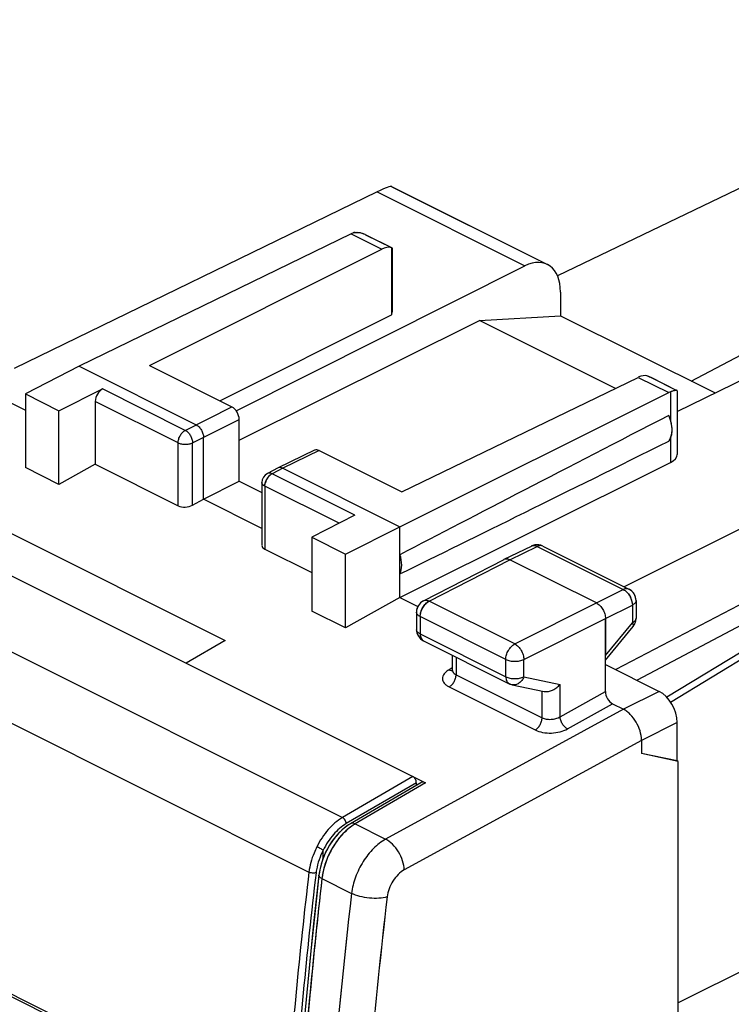
# Model space of a CAD drawing. Units: millimetres. Extents: x -22.8 to 22.8, y -27.3 to 27.3.
# Drawn here: x -13.5 to 0.5, y 8 to 27.3 of the extents above; entities that cross this region are included whole.
import ezdxf

# ---------------------------------------------------------------- set-up
doc = ezdxf.new("R2010")
doc.units = ezdxf.units.MM
doc.header["$LTSCALE"] = 16.335
doc.layers.get('0').update_dxf_attribs({"linetype": 'CONTINUOUS'})
for name, color, linetype in [('ASSI', 7, 'CONTINUOUS'), ('DRAFT', 7, 'CONTINUOUS'), ('RACCORDO', 7, 'CONTINUOUS')]:
    doc.layers.add(name, color=color, linetype=linetype)

msp = doc.modelspace()

# ---------------------------------------------------------------- linework, layer by layer
at = {"color": 7, "linetype": 'CONTINUOUS'}
for p, q in [((-6.491, 23.965), (-13.613, 20.501)), ((-6.202, 24.068), (-3.151, 22.543)), ((-7, 23.145), (-12.336, 20.546)), ((-6.715, 23.127), (-6.21, 22.875)), ((-10.957, 20.559), (-6.399, 22.845)), ((-6.211, 22.872), (-6.211, 21.554)), ((-6.207, 22.871), (-6.211, 22.872)), ((-6.198, 22.868), (-6.2, 22.87)), ((-6.195, 22.862), (-6.195, 22.864)), ((-6.195, 22.861), (-6.195, 21.613)), ((-9.253, 19.673), (-3.59, 22.514)), ((-2.893, 22.003), (-2.893, 21.539)), ((-9.574, 19.867), (-6.211, 21.554)), ((-9.195, 19.096), (-4.48, 21.445)), ((-4.48, 21.445), (-2.893, 21.539)), ((-1.816, 20.113), (-4.48, 21.445)), ((-2.893, 21.539), (0.139, 20.023)), ((-12.336, 20.546), (-13.39, 20.005)), ((-12.336, 20.546), (-10.038, 19.397)), ((-10.957, 20.559), (-9.337, 19.749)), ((-6.007, 18.084), (-1.369, 20.33)), ((-1.125, 20.332), (-0.61, 20.074)), ((-0.604, 19.663), (0.776, 20.331)), ((-12.731, 19.675), (-11.876, 20.102)), ((-13.39, 20.005), (-13.39, 18.559)), ((-13.39, 20.005), (-12.731, 19.675)), ((-6.043, 17.399), (-0.768, 20.03)), ((-0.655, 20.071), (-0.67, 20.067)), ((-0.604, 20.066), (-0.605, 20.069)), ((-0.604, 20.066), (-0.604, 18.818)), ((-12.018, 19.859), (-12.018, 18.625)), ((-12.731, 18.229), (-12.731, 19.675)), ((-9.195, 18.293), (-9.195, 19.505)), ((-9.896, 17.941), (-9.896, 19.153)), ((-7.716, 18.9), (-8.429, 18.555)), ((-7.627, 18.894), (-6.007, 18.084)), ((3.678, 18.881), (-1.644, 16.223)), ((-12.731, 18.229), (-13.39, 18.559)), ((-12.018, 18.625), (-12.731, 18.229)), ((-12.018, 18.625), (-10.393, 17.813)), ((-8.431, 18.554), (-8.643, 18.444)), ((-8.429, 18.555), (-8.431, 18.554)), ((-8.341, 18.548), (-6.043, 17.399)), ((-6.043, 16.014), (-0.735, 18.66)), ((-9.896, 17.941), (-9.195, 18.293)), ((-9.195, 18.293), (-8.751, 18.071)), ((-8.751, 18.267), (-8.751, 17.036)), ((4.653, 17.985), (-1.808, 14.598)), ((-10.112, 17.821), (-9.896, 17.941)), ((-8.751, 17.368), (-9.896, 17.941)), ((-6.929, 17.628), (-7.769, 17.194)), ((4.653, 17.584), (-1.391, 14.39)), ((-7.109, 16.865), (-6.043, 17.399)), ((-6.043, 16.014), (-6.043, 17.399)), ((-7.769, 17.194), (-7.769, 15.748)), ((-7.769, 17.194), (-7.109, 16.865)), ((-3.997, 16.762), (-3.462, 17.022)), ((-3.241, 17.021), (-1.55, 16.176)), ((-8.692, 16.962), (-7.769, 16.501)), ((-7.109, 15.418), (-7.109, 16.865)), ((-5.582, 15.949), (-3.999, 16.761)), ((-3.999, 16.761), (-3.997, 16.762)), ((-2.189, 15.906), (-3.886, 16.754)), ((-6.043, 16.014), (-7.109, 15.418)), ((-1.412, 15.952), (-1.412, 15.604)), ((-7.109, 15.418), (-7.769, 15.748)), ((-5.718, 15.726), (-5.718, 15.386)), ((-2.012, 15.601), (-2.012, 14.874)), ((-2.012, 14.784), (-1.468, 15.446)), ((-5.579, 15.163), (-3.901, 14.323)), ((-5.015, 14.88), (-5.015, 14.593)), ((-2.012, 14.701), (-0.958, 14.173)), ((-3.84, 14.302), (-3.216, 14.172)), ((-0.604, 12.809), (-0.604, 13.564)), ((-1.305, 13.212), (-1.305, 12.952)), ((-0.604, 12.809), (-1.305, 12.952)), ((-0.586, 12.8), (-1.305, 12.952)), ((-0.586, 12.8), (-0.604, 12.809)), ((-0.586, -23.613), (-0.586, 12.8))]:
    msp.add_line(p, q, dxfattribs=at)
at = {"color": 253, "linetype": 'CONTINUOUS'}
for p, q in [((-6.491, 23.965), (-3.59, 22.514)), ((-7, 23.145), (-6.399, 22.845)), ((-1.369, 20.33), (-0.768, 20.03)), ((-10.253, 19.29), (-11.876, 20.102)), ((-0.735, 20.044), (-0.735, 19.491)), ((-10.393, 19.046), (-12.018, 19.859)), ((-10.253, 19.29), (-9.337, 19.749)), ((-10.112, 19.046), (-9.195, 19.505)), ((-0.735, 19.135), (-0.735, 18.66)), ((-10.393, 17.813), (-10.393, 19.046)), ((-10.112, 17.821), (-10.112, 19.046)), ((-7.627, 18.894), (-8.341, 18.548)), ((-8.341, 18.548), (-8.552, 18.44)), ((-6.929, 17.628), (-8.552, 18.44)), ((-8.692, 18.196), (-8.692, 16.962)), ((-7.237, 17.469), (-8.692, 18.196)), ((-3.886, 16.754), (-3.352, 17.014)), ((-3.352, 17.014), (-1.661, 16.169)), ((-5.469, 15.942), (-3.886, 16.754)), ((-2.189, 15.906), (-1.661, 16.169)), ((-3.79, 15.103), (-5.469, 15.942)), ((-3.79, 15.103), (-2.189, 15.906)), ((-2.012, 15.601), (-1.484, 15.864)), ((-1.484, 15.864), (-1.484, 15.517)), ((-5.644, 15.638), (-5.644, 15.298)), ((-3.966, 14.798), (-5.644, 15.638)), ((-3.613, 14.798), (-2.012, 15.601)), ((-2.012, 14.874), (-1.484, 15.517)), ((-1.468, 15.446), (-1.468, 15.446)), ((-5.644, 15.298), (-3.966, 14.458)), ((-3.966, 14.458), (-3.966, 14.798)), ((-3.613, 14.458), (-3.613, 14.798)), ((-3.613, 14.458), (-2.902, 14.309)), ((-0.958, 14.173), (-1.659, 13.822)), ((-1.658, 13.822), (-6.323, 11.275)), ((-0.604, 13.564), (-1.305, 13.212)), ((-1.305, 13.212), (-5.957, 10.672))]:
    msp.add_line(p, q, dxfattribs=at)
at = {"color": 7, "linetype": 'CONTINUOUS'}
for centre, radius, start, end in [((-6.893, 22.961), 0.212, 100.7108, 107.1002), ((-6.891, 22.947), 0.226, 97.6519, 100.735), ((-6.897, 22.972), 0.2, 107.1327, 110.4365), ((-6.962, 22.634), 0.551, 63.4273, 65.1862), ((-0.585, 19.798), 0.282, 102.8, 104.2509), ((-8.551, 18.267), 0.2, 117.3009, 179.9955), ((-3.353, 16.797), 0.25, 63.3938, 115.958), ((-1.661, 15.954), 0.248, 56.4795, 63.4125), ((-1.662, 15.952), 0.25, 0.0052, 56.5635), ((-5.468, 15.726), 0.25, 117.1617, 179.9945), ((-1.664, 15.606), 0.253, 320.5967, 322.3864), ((-1.663, 15.606), 0.252, 322.3856, 325.0679), ((-1.661, 15.604), 0.249, 325.0647, 329.131), ((-1.66, 15.604), 0.248, 329.1382, 331.9198), ((-1.661, 15.604), 0.249, 331.921, 345.9176), ((-1.66, 15.604), 0.248, 345.9176, 349.3926), ((-1.661, 15.604), 0.249, 349.3994, 353.0628), ((-1.664, 15.604), 0.252, 353.0609, 356.0803), ((-1.665, 15.605), 0.253, 356.0798, 0.0098), ((-5.468, 15.386), 0.25, 179.9926, 243.4713), ((-3.789, 14.548), 0.251, 243.4546, 256.4052), ((-3.789, 14.547), 0.25, 256.4257, 258.2057)]:
    msp.add_arc(centre, radius, start, end, dxfattribs=at)
at = {"color": 253, "linetype": 'CONTINUOUS'}
for centre, radius, start, end in [((-8.375, 18.179), 0.319, 144.4369, 151.8731), ((-8.395, 18.194), 0.294, 138.5542, 144.4427), ((-8.42, 18.216), 0.261, 132.2026, 138.5767), ((-8.475, 18.289), 0.169, 116.91, 119.7528), ((-8.379, 18.18), 0.315, 155.4397, 164.8179), ((-8.369, 18.176), 0.326, 151.8402, 155.5018), ((-3.421, 16.938), 0.0941, 109.4787, 115.9608), ((-5.374, 15.754), 0.21, 116.9065, 119.4916), ((-5.655, 15.386), 0.0628, 180.0077, 185.9637), ((-5.537, 15.247), 0.0941, 238.1058, 243.4301), ((100.474, -2.491), 108.213, 173.25881, 175.41618), ((101.042, -2.544), 108.082, 173.25985, 174.95486)]:
    msp.add_arc(centre, radius, start, end, dxfattribs=at)
at = {"color": 7, "linetype": 'CONTINUOUS'}
for centre, major_axis, ratio, start_param, end_param in [((-7.203, 23.451), (1.005, 0.614), 0.086492, 0.054164, 0.732909), ((-7.002, 22.711), (0.226, 0.446), 0.615927, 6.871442, 6.964974), ((-6.401, 22.411), (0.221, 0.449), 0.60701, 6.391686, 6.957893), ((-3.594, 21.646), (0.441, 0.898), 0.60701, 5.392914, 6.957893), ((-6.648, 21.615), (0.453, -0.002), 0.496429, -0.266602, 0.002318), ((-1.371, 19.896), (0.227, 0.446), 0.617698, 6.400238, 6.966445), ((-11.875, 19.929), (0.091, 0.178), 0.617698, 0.694895, 2.259874), ((-0.77, 19.596), (0.222, 0.448), 0.608802, 0.582556, 0.676088), ((-9.337, 19.575), (-0.089, 0.179), 0.612405, -2.255502, -0.684756), ((48.333, 44.169), (60.417, 30.563), 0.005707, 2.516736, 2.687679), ((48.333, 44.169), (60.417, 30.563), 0.005707, -2.693453, -2.52251), ((-7.627, 18.721), (-0.089, 0.179), 0.612345, -0.684728, -0.007819), ((-1.058, 18.82), (0.453, -0.002), 0.496429, -0.777233, 0.002317), ((-10.252, 17.893), (0.2, 0.009), 0.53133, -2.379963, -0.817893), ((-8.551, 17.042), (0.2, 0.009), 0.53133, 3.117842, 3.903222), ((-0.958, 13.74), (-0.224, 0.447), 0.612405, -2.255502, -0.684756)]:
    msp.add_ellipse(centre, major_axis=major_axis, ratio=ratio, start_param=start_param, end_param=end_param, dxfattribs=at)
for points, knots in [([(-6.921, 23.171), (-6.916, 23.172), (-6.899, 23.173), (-6.882, 23.173), (-6.869, 23.173)], [0, 0, 0, 0, 0.245578, 1, 1, 1, 1]), ([(-6.869, 23.173), (-6.858, 23.172), (-6.81, 23.166), (-6.764, 23.15), (-6.73, 23.135)], [0, 0, 0, 0, 0.240309, 1, 1, 1, 1]), ([(-6.2, 22.87), (-6.2, 22.87), (-6.203, 22.871), (-6.205, 22.871), (-6.207, 22.871)], [0, 0, 0, 0, 0.217636, 1, 1, 1, 1]), ([(-0.67, 20.067), (-0.675, 20.065), (-0.697, 20.059), (-0.718, 20.051), (-0.735, 20.044)], [0, 0, 0, 0, 0.214869, 1, 1, 1, 1]), ([(-0.61, 20.074), (-0.614, 20.076), (-0.627, 20.077), (-0.64, 20.075), (-0.648, 20.073)], [0, 0, 0, 0, 0.366571, 1, 1, 1, 1]), ([(-0.77, 19.078), (-0.722, 19.137), (-0.694, 19.27), (-0.717, 19.442), (-0.749, 19.536), (-0.77, 19.583)], [0, 0, 0, 0, 0.43734, 0.708562, 1, 1, 1, 1]), ([(-10.038, 19.397), (-10.018, 19.387), (-9.979, 19.357), (-9.935, 19.297), (-9.905, 19.227), (-9.896, 19.177), (-9.896, 19.153)], [0, 0, 0, 0, 0.229675, 0.488214, 0.753206, 1, 1, 1, 1]), ([(-8.341, 18.548), (-8.355, 18.556), (-8.385, 18.566), (-8.417, 18.561), (-8.429, 18.555)], [0, 0, 0, 0, 0.536143, 1, 1, 1, 1]), ([(-6.043, 16.475), (-6.017, 16.527), (-5.996, 16.658), (-6.021, 16.786), (-6.043, 16.852)], [0, 0, 0, 0, 0.454771, 1, 1, 1, 1]), ([(-3.997, 16.762), (-3.981, 16.769), (-3.941, 16.776), (-3.904, 16.763), (-3.886, 16.754)], [0, 0, 0, 0, 0.463831, 1, 1, 1, 1]), ([(-2.189, 15.906), (-2.164, 15.893), (-2.116, 15.855), (-2.06, 15.781), (-2.023, 15.694), (-2.012, 15.631), (-2.012, 15.601)], [0, 0, 0, 0, 0.229675, 0.488215, 0.753207, 1, 1, 1, 1]), ([(-3.216, 14.172), (-3.16, 14.16), (-3.067, 14.181), (-2.966, 14.243), (-2.922, 14.286), (-2.902, 14.309)], [0, 0, 0, 0, 0.482394, 0.743468, 1, 1, 1, 1]), ([(-1.305, 13.212), (-1.305, 13.336), (-1.367, 13.525), (-1.497, 13.699), (-1.587, 13.779), (-1.634, 13.81), (-1.658, 13.822)], [0, 0, 0, 0, 0.509524, 0.769276, 0.889481, 1, 1, 1, 1])]:
    msp.add_open_spline(points, degree=3, knots=knots, dxfattribs=at)
for points in [[(-6.195, 22.864), (-6.196, 22.865), (-6.196, 22.867), (-6.198, 22.868)], [(-1.178, 20.355), (-1.16, 20.348), (-1.142, 20.341), (-1.125, 20.332)], [(-0.605, 20.069), (-0.605, 20.071), (-0.607, 20.073), (-0.61, 20.074)]]:
    msp.add_open_spline(points, degree=3, dxfattribs=at)
at = {"color": 253, "linetype": 'CONTINUOUS'}
for points, knots in [([(-10.393, 19.046), (-10.393, 19.07), (-10.385, 19.12), (-10.355, 19.19), (-10.311, 19.25), (-10.273, 19.28), (-10.253, 19.29)], [0, 0, 0, 0, 0.246599, 0.511408, 0.769975, 1, 1, 1, 1]), ([(-10.253, 19.29), (-10.233, 19.28), (-10.194, 19.25), (-10.15, 19.19), (-10.12, 19.12), (-10.112, 19.07), (-10.112, 19.046)], [0, 0, 0, 0, 0.22923, 0.487902, 0.75319, 1, 1, 1, 1]), ([(-10.393, 19.046), (-10.373, 19.036), (-10.326, 19.022), (-10.253, 19.015), (-10.179, 19.021), (-10.132, 19.036), (-10.112, 19.046)], [0, 0, 0, 0, 0.235072, 0.49937, 0.764006, 1, 1, 1, 1]), ([(-8.552, 18.44), (-8.567, 18.447), (-8.597, 18.457), (-8.63, 18.451), (-8.643, 18.444)], [0, 0, 0, 0, 0.536517, 1, 1, 1, 1]), ([(-8.595, 18.409), (-8.592, 18.412), (-8.581, 18.421), (-8.569, 18.43), (-8.559, 18.436)], [0, 0, 0, 0, 0.260081, 1, 1, 1, 1]), ([(-8.692, 18.196), (-8.709, 18.204), (-8.736, 18.222), (-8.751, 18.253), (-8.751, 18.267)], [0, 0, 0, 0, 0.567987, 1, 1, 1, 1]), ([(-8.692, 18.196), (-8.692, 18.201), (-8.692, 18.224), (-8.688, 18.246), (-8.683, 18.263)], [0, 0, 0, 0, 0.239193, 1, 1, 1, 1]), ([(-3.452, 17.026), (-3.437, 17.032), (-3.401, 17.034), (-3.368, 17.023), (-3.352, 17.014)], [0, 0, 0, 0, 0.465783, 1, 1, 1, 1]), ([(-3.241, 17.021), (-3.257, 17.029), (-3.296, 17.036), (-3.333, 17.023), (-3.352, 17.014)], [0, 0, 0, 0, 0.464168, 1, 1, 1, 1]), ([(-1.55, 16.176), (-1.566, 16.183), (-1.605, 16.19), (-1.642, 16.178), (-1.661, 16.169)], [0, 0, 0, 0, 0.464168, 1, 1, 1, 1]), ([(-1.661, 16.169), (-1.654, 16.166), (-1.627, 16.151), (-1.603, 16.13), (-1.587, 16.113)], [0, 0, 0, 0, 0.234213, 1, 1, 1, 1]), ([(-1.587, 16.113), (-1.582, 16.107), (-1.561, 16.084), (-1.544, 16.059), (-1.532, 16.038)], [0, 0, 0, 0, 0.243715, 1, 1, 1, 1]), ([(-1.532, 16.038), (-1.525, 16.024), (-1.498, 15.97), (-1.484, 15.909), (-1.484, 15.864)], [0, 0, 0, 0, 0.261566, 1, 1, 1, 1]), ([(-5.596, 15.811), (-5.588, 15.825), (-5.557, 15.874), (-5.514, 15.917), (-5.477, 15.938)], [0, 0, 0, 0, 0.268458, 1, 1, 1, 1]), ([(-5.582, 15.949), (-5.566, 15.957), (-5.525, 15.964), (-5.487, 15.951), (-5.469, 15.942)], [0, 0, 0, 0, 0.463317, 1, 1, 1, 1]), ([(-1.412, 15.952), (-1.412, 15.944), (-1.415, 15.926), (-1.43, 15.903), (-1.454, 15.881), (-1.473, 15.87), (-1.484, 15.864)], [0, 0, 0, 0, 0.206963, 0.435062, 0.697808, 1, 1, 1, 1]), ([(-5.644, 15.638), (-5.655, 15.643), (-5.675, 15.655), (-5.699, 15.676), (-5.714, 15.7), (-5.718, 15.718), (-5.718, 15.726)], [0, 0, 0, 0, 0.30258, 0.565485, 0.793432, 1, 1, 1, 1]), ([(-5.644, 15.638), (-5.644, 15.652), (-5.64, 15.712), (-5.618, 15.771), (-5.596, 15.811)], [0, 0, 0, 0, 0.235022, 1, 1, 1, 1]), ([(-1.412, 15.604), (-1.412, 15.596), (-1.415, 15.579), (-1.43, 15.555), (-1.454, 15.534), (-1.473, 15.522), (-1.484, 15.517)], [0, 0, 0, 0, 0.206963, 0.435062, 0.697808, 1, 1, 1, 1]), ([(-1.484, 15.517), (-1.479, 15.509), (-1.472, 15.495), (-1.463, 15.472), (-1.463, 15.453), (-1.468, 15.446)], [0, 0, 0, 0, 0.348861, 0.628015, 1, 1, 1, 1]), ([(-5.644, 15.298), (-5.663, 15.307), (-5.696, 15.328), (-5.716, 15.363), (-5.717, 15.38)], [0, 0, 0, 0, 0.564986, 1, 1, 1, 1]), ([(-5.644, 15.298), (-5.644, 15.271), (-5.638, 15.221), (-5.606, 15.179), (-5.587, 15.167)], [0, 0, 0, 0, 0.549503, 1, 1, 1, 1]), ([(-3.966, 14.798), (-3.966, 14.829), (-3.956, 14.891), (-3.918, 14.978), (-3.863, 15.052), (-3.815, 15.09), (-3.79, 15.103)], [0, 0, 0, 0, 0.2466, 0.511408, 0.769975, 1, 1, 1, 1]), ([(-3.79, 15.103), (-3.765, 15.09), (-3.717, 15.052), (-3.662, 14.978), (-3.624, 14.891), (-3.614, 14.828), (-3.613, 14.798)], [0, 0, 0, 0, 0.22943, 0.488117, 0.753304, 1, 1, 1, 1]), ([(-3.966, 14.798), (-3.941, 14.786), (-3.882, 14.768), (-3.79, 14.759), (-3.697, 14.767), (-3.639, 14.785), (-3.613, 14.798)], [0, 0, 0, 0, 0.235171, 0.499579, 0.764214, 1, 1, 1, 1]), ([(-3.966, 14.458), (-3.966, 14.443), (-3.963, 14.414), (-3.951, 14.375), (-3.93, 14.343), (-3.911, 14.328), (-3.901, 14.323)], [0, 0, 0, 0, 0.289744, 0.549587, 0.782849, 1, 1, 1, 1]), ([(-3.966, 14.458), (-3.941, 14.446), (-3.882, 14.428), (-3.79, 14.419), (-3.697, 14.427), (-3.639, 14.445), (-3.613, 14.458)], [0, 0, 0, 0, 0.235171, 0.499579, 0.764214, 1, 1, 1, 1]), ([(-3.613, 14.458), (-3.623, 14.432), (-3.649, 14.385), (-3.705, 14.33), (-3.771, 14.299), (-3.819, 14.298), (-3.84, 14.302)], [0, 0, 0, 0, 0.277656, 0.537473, 0.776096, 1, 1, 1, 1]), ([(-6.323, 11.275), (-6.41, 11.227), (-6.576, 11.094), (-6.776, 10.838), (-6.923, 10.537), (-6.978, 10.319), (-6.991, 10.211)], [0, 0, 0, 0, 0.230384, 0.485208, 0.747952, 1, 1, 1, 1]), ([(-5.957, 10.672), (-5.959, 10.732), (-5.985, 10.855), (-6.065, 11.026), (-6.178, 11.174), (-6.273, 11.249), (-6.323, 11.275)], [0, 0, 0, 0, 0.244556, 0.510059, 0.770088, 1, 1, 1, 1]), ([(-5.957, 10.672), (-6.001, 10.648), (-6.085, 10.582), (-6.186, 10.455), (-6.26, 10.305), (-6.287, 10.196), (-6.294, 10.142)], [0, 0, 0, 0, 0.23093, 0.48582, 0.748309, 1, 1, 1, 1]), ([(-6.294, 10.142), (-6.346, 10.126), (-6.463, 10.109), (-6.644, 10.114), (-6.825, 10.146), (-6.94, 10.186), (-6.991, 10.211)], [0, 0, 0, 0, 0.228414, 0.492701, 0.760866, 1, 1, 1, 1])]:
    msp.add_open_spline(points, degree=3, knots=knots, dxfattribs=at)
at = {"layer": 'ASSI', "color": 7, "linetype": 'CONTINUOUS'}
for p, q in [((7.492, 27.343), (-2.953, 22.321)), ((-0.331, 20.258), (10.396, 25.891)), ((-6.491, 23.965), (-13.613, 20.501)), ((-6.205, 24.07), (-3.151, 22.543)), ((-7, 23.145), (-12.336, 20.546)), ((-6.714, 23.127), (-6.21, 22.875)), ((-10.957, 20.559), (-6.399, 22.845)), ((-6.211, 22.872), (-6.211, 21.554)), ((-6.2, 22.87), (-6.203, 22.871)), ((-6.195, 22.862), (-6.195, 22.864)), ((-6.195, 22.861), (-6.195, 21.613)), ((-9.253, 19.673), (-3.59, 22.514)), ((-2.893, 22.003), (-2.893, 21.539)), ((-9.574, 19.867), (-6.211, 21.554)), ((-9.195, 19.096), (-4.48, 21.445)), ((-4.48, 21.445), (-2.893, 21.539)), ((-1.816, 20.113), (-4.48, 21.445)), ((-2.893, 21.539), (0.139, 20.023)), ((-12.336, 20.546), (-13.39, 20.005)), ((-12.336, 20.546), (-10.038, 19.397)), ((-10.957, 20.559), (-9.337, 19.749)), ((-6.007, 18.084), (-1.369, 20.33)), ((-1.123, 20.331), (-0.61, 20.075)), ((-0.604, 19.663), (0.776, 20.331)), ((-14.174, 20.08), (-13.39, 19.688)), ((-12.731, 19.675), (-11.876, 20.102)), ((-13.39, 20.005), (-13.39, 18.559)), ((-13.39, 20.005), (-12.731, 19.675)), ((-6.043, 17.399), (-0.768, 20.03)), ((-0.651, 20.072), (-0.665, 20.068)), ((-0.604, 20.066), (-0.605, 20.069)), ((-0.604, 20.065), (-0.604, 18.818)), ((-12.018, 19.859), (-12.018, 18.625)), ((22.778, 19.7), (-0.586, 8.064)), ((-12.731, 18.229), (-12.731, 19.675)), ((-9.195, 18.293), (-9.195, 19.505)), ((-9.896, 17.941), (-9.896, 19.153)), ((-7.716, 18.9), (-8.429, 18.555)), ((-7.627, 18.894), (-6.007, 18.084)), ((3.678, 18.881), (-1.644, 16.223)), ((-12.731, 18.229), (-13.39, 18.559)), ((-12.018, 18.625), (-12.731, 18.229)), ((-12.018, 18.625), (-10.393, 17.813)), ((-8.431, 18.554), (-8.643, 18.444)), ((-8.429, 18.555), (-8.431, 18.554)), ((-8.341, 18.548), (-6.043, 17.399)), ((-6.043, 16.014), (-0.735, 18.66)), ((-9.896, 17.941), (-9.195, 18.293)), ((-9.195, 18.293), (-8.751, 18.071)), ((-8.751, 18.267), (-8.751, 17.036)), ((4.653, 17.985), (-1.808, 14.598)), ((-10.112, 17.821), (-9.896, 17.941)), ((-8.751, 17.368), (-9.896, 17.941)), ((-6.929, 17.628), (-7.769, 17.194)), ((4.653, 17.584), (-1.391, 14.39)), ((-7.109, 16.865), (-6.043, 17.399)), ((-6.043, 16.014), (-6.043, 17.399)), ((-13.715, 17.291), (-9.472, 15.17)), ((-7.769, 17.194), (-7.769, 15.748)), ((-7.769, 17.194), (-7.109, 16.865)), ((-3.997, 16.762), (-3.462, 17.022)), ((-3.241, 17.021), (-1.55, 16.176)), ((-0.733, 13.962), (4.319, 17.048)), ((-8.692, 16.962), (-7.769, 16.501)), ((-7.109, 15.418), (-7.109, 16.865)), ((-5.582, 15.949), (-3.999, 16.761)), ((-3.999, 16.761), (-3.997, 16.762)), ((-2.189, 15.906), (-3.886, 16.754)), ((-6.043, 16.014), (-7.109, 15.418)), ((-6.043, 16.014), (-5.691, 15.838)), ((-1.412, 15.952), (-1.412, 15.604)), ((-7.109, 15.418), (-7.769, 15.748)), ((-5.718, 15.726), (-5.718, 15.386)), ((-2.012, 14.172), (-2.012, 15.601)), ((-2.012, 14.784), (-1.468, 15.446)), ((-9.472, 15.17), (-10.236, 14.724)), ((-5.579, 15.163), (-3.901, 14.323)), ((-5.015, 14.88), (-5.015, 14.593)), ((-10.236, 14.724), (-5.542, 12.377)), ((-2.012, 14.701), (-0.958, 14.173)), ((-5.018, 14.572), (-5.019, 14.57)), ((-5.016, 14.581), (-5.018, 14.572)), ((-5.015, 14.593), (-5.016, 14.581)), ((-3.84, 14.302), (-3.216, 14.172)), ((-1.871, 13.928), (-1.658, 13.822)), ((-0.604, 12.809), (-0.604, 13.564)), ((-1.305, 13.212), (-1.305, 12.952)), ((-0.604, 12.809), (-1.305, 12.952)), ((-0.586, 12.8), (-1.305, 12.952)), ((-0.586, -23.613), (-0.586, 12.8)), ((-5.636, 12.381), (-7.013, 11.577))]:
    msp.add_line(p, q, dxfattribs=at)
at = {"layer": 'ASSI', "color": 253, "linetype": 'CONTINUOUS'}
for p, q in [((-6.491, 23.965), (-3.59, 22.514)), ((-7, 23.145), (-6.399, 22.845)), ((-1.369, 20.33), (-0.768, 20.03)), ((-10.253, 19.29), (-11.876, 20.102)), ((-0.735, 20.044), (-0.735, 19.491)), ((-10.393, 19.046), (-12.018, 19.859)), ((-10.253, 19.29), (-9.337, 19.749)), ((-10.112, 19.046), (-9.195, 19.505)), ((-0.735, 19.135), (-0.735, 18.66)), ((-10.393, 17.813), (-10.393, 19.046)), ((-10.112, 17.821), (-10.112, 19.046)), ((-7.627, 18.894), (-8.341, 18.548)), ((-8.341, 18.548), (-8.552, 18.44)), ((-6.929, 17.628), (-8.552, 18.44)), ((-8.692, 18.196), (-8.692, 16.962)), ((-7.237, 17.469), (-8.692, 18.196)), ((-3.886, 16.754), (-3.352, 17.014)), ((-3.352, 17.014), (-1.661, 16.169)), ((4.267, 17.134), (-0.808, 14.058)), ((-5.469, 15.942), (-3.886, 16.754)), ((-2.189, 15.906), (-1.661, 16.169)), ((-3.79, 15.103), (-5.469, 15.942)), ((-3.79, 15.103), (-2.189, 15.906)), ((-2.012, 15.601), (-1.484, 15.864)), ((-1.484, 15.864), (-1.484, 15.517)), ((-5.644, 15.638), (-5.644, 15.298)), ((-3.966, 14.798), (-5.644, 15.638)), ((-3.613, 14.798), (-2.012, 15.601)), ((-2.012, 14.874), (-1.484, 15.517)), ((-1.468, 15.446), (-1.468, 15.446)), ((-5.644, 15.298), (-3.966, 14.458)), ((-4.941, 14.844), (-4.941, 14.499)), ((-3.966, 14.458), (-3.966, 14.798)), ((-3.613, 14.458), (-3.613, 14.798)), ((-5.015, 14.632), (-5.077, 14.596)), ((-4.941, 14.499), (-3.255, 13.655)), ((-3.613, 14.458), (-2.902, 14.309)), ((-2.902, 13.675), (-2.902, 14.309)), ((-5.075, 14.259), (-3.389, 13.415)), ((-3.255, 13.655), (-3.255, 14.18)), ((-2.902, 13.675), (-2.012, 14.172)), ((-0.958, 14.173), (-1.659, 13.822)), ((-2.754, 13.435), (-1.871, 13.928)), ((-1.658, 13.822), (-6.323, 11.275)), ((-0.604, 13.564), (-1.305, 13.212)), ((-1.305, 13.212), (-5.957, 10.672)), ((-5.542, 12.377), (-6.92, 11.574)), ((-6.92, 11.574), (-6.323, 11.275)), ((-7.573, 10.502), (-6.991, 10.211))]:
    msp.add_line(p, q, dxfattribs=at)
at = {"layer": 'ASSI', "color": 7, "linetype": 'CONTINUOUS'}
for points in [[(-7.013, 11.577), (-7.071, 11.541), (-7.129, 11.498), (-7.185, 11.45), (-7.239, 11.398), (-7.29, 11.342), (-7.338, 11.283), (-7.384, 11.22), (-7.426, 11.155), (-7.465, 11.087), (-7.5, 11.017), (-7.532, 10.945), (-7.56, 10.873), (-7.584, 10.799), (-7.604, 10.724), (-7.62, 10.65), (-7.632, 10.569)], [(-7.632, 10.569), (-7.684, 10.098), (-7.743, 9.554), (-7.798, 9.011), (-7.851, 8.469), (-7.901, 7.928), (-7.949, 7.388), (-7.993, 6.849), (-8.035, 6.311), (-8.069, 5.84)]]:
    msp.add_lwpolyline(points, dxfattribs=at)
for centre, radius, start, end in [((-6.896, 22.971), 0.201, 105.1984, 110.4136), ((-6.894, 22.963), 0.21, 104.2891, 105.2286), ((-6.961, 22.635), 0.55, 63.4711, 65.1949), ((-1.484, 19.258), 0.784, 15.4632, 24.4382), ((-8.551, 18.267), 0.2, 117.3009, 179.9955), ((-3.353, 16.799), 0.249, 108.9113, 115.951), ((-3.353, 16.798), 0.25, 72.8447, 108.993), ((-3.353, 16.797), 0.25, 63.3915, 72.835), ((-1.662, 15.952), 0.25, 359.9825, 63.4357), ((-5.468, 15.727), 0.249, 117.1754, 180.0204), ((-1.663, 15.606), 0.252, 320.5951, 325.0659), ((-1.661, 15.604), 0.249, 325.0647, 329.131), ((-1.66, 15.604), 0.248, 329.1382, 331.9198), ((-1.661, 15.604), 0.249, 331.921, 345.9176), ((-1.66, 15.604), 0.248, 345.9176, 349.3926), ((-1.661, 15.604), 0.249, 349.3994, 353.0628), ((-1.664, 15.604), 0.252, 353.0609, 356.0803), ((-1.665, 15.605), 0.253, 356.0798, 0.0098), ((-5.468, 15.386), 0.25, 179.9926, 225.598), ((-5.467, 15.388), 0.252, 225.6625, 238.1102), ((-5.468, 15.385), 0.249, 238.1036, 243.4377), ((-3.789, 14.547), 0.25, 243.434, 258.2057)]:
    msp.add_arc(centre, radius, start, end, dxfattribs=at)
at = {"layer": 'ASSI', "color": 253, "linetype": 'CONTINUOUS'}
for centre, radius, start, end in [((-8.473, 18.284), 0.175, 116.9709, 122.5347), ((-3.421, 16.938), 0.0935, 110.4161, 116.0093), ((-5.654, 15.386), 0.0632, 180.0118, 186.579), ((-5.537, 15.247), 0.0942, 241.2048, 243.4482), ((-4.852, 14.679), 0.201, 237.8676, 243.5114), ((-6.368, 10.651), 1.076, 126.6569, 129.6652), ((103.808, -2.191), 112.102, 173.4985, 175.92691), ((100.48, -2.492), 108.219, 173.25886, 175.41655), ((101.046, -2.544), 108.087, 173.2599, 174.95506)]:
    msp.add_arc(centre, radius, start, end, dxfattribs=at)
at = {"layer": 'ASSI', "color": 7, "linetype": 'CONTINUOUS'}
for centre, major_axis, ratio, start_param, end_param in [((-7.203, 23.451), (1.005, 0.614), 0.086492, 0.055435, 0.732909), ((-7.002, 22.711), (0.226, 0.446), 0.615927, 6.871442, 6.964974), ((-6.401, 22.411), (0.221, 0.449), 0.60701, 6.391686, 6.957893), ((-3.594, 21.646), (0.441, 0.898), 0.60701, 5.392914, 6.957893), ((-6.648, 21.615), (0.453, -0.002), 0.496429, -0.266602, 0.002273), ((-1.371, 19.896), (0.227, 0.446), 0.617698, 6.400238, 6.966445), ((-11.875, 19.929), (0.091, 0.178), 0.617698, 0.694895, 2.259874), ((-0.77, 19.596), (0.222, 0.448), 0.608802, 0.582556, 0.676088), ((-9.337, 19.575), (-0.089, 0.179), 0.612405, -2.255502, -0.684756), ((48.333, 44.169), (60.417, 30.563), 0.005707, 2.516736, 2.687679), ((48.333, 44.169), (60.417, 30.563), 0.005707, -2.693453, -2.52251), ((-7.627, 18.721), (-0.089, 0.179), 0.612345, -0.684728, -0.008233), ((-1.058, 18.82), (0.453, -0.002), 0.496429, -0.777233, 0.002413), ((-10.252, 17.893), (0.2, 0.009), 0.53133, -2.379963, -0.817893), ((-8.551, 17.042), (0.2, 0.009), 0.53133, 3.117802, 3.903222), ((-1.871, 14.101), (-0.089, 0.179), 0.612388, 0.887756, 2.458248), ((-0.958, 13.74), (-0.224, 0.447), 0.612405, -2.255502, -0.684756), ((-5.542, 12.204), (-0.089, 0.179), 0.611675, -0.683152, 0.039503)]:
    msp.add_ellipse(centre, major_axis=major_axis, ratio=ratio, start_param=start_param, end_param=end_param, dxfattribs=at)
for points, knots in [([(-6.946, 23.166), (-6.942, 23.167), (-6.927, 23.171), (-6.911, 23.172), (-6.9, 23.173)], [0, 0, 0, 0, 0.246043, 1, 1, 1, 1]), ([(-6.9, 23.173), (-6.886, 23.174), (-6.828, 23.172), (-6.771, 23.153), (-6.73, 23.135)], [0, 0, 0, 0, 0.237724, 1, 1, 1, 1]), ([(-6.203, 22.871), (-6.204, 22.871), (-6.206, 22.871), (-6.209, 22.872), (-6.211, 22.872)], [0, 0, 0, 0, 0.219623, 1, 1, 1, 1]), ([(-1.178, 20.355), (-1.173, 20.353), (-1.156, 20.347), (-1.138, 20.339), (-1.126, 20.332)], [0, 0, 0, 0, 0.24681, 1, 1, 1, 1]), ([(-0.665, 20.068), (-0.67, 20.067), (-0.694, 20.06), (-0.717, 20.051), (-0.735, 20.044)], [0, 0, 0, 0, 0.210984, 1, 1, 1, 1]), ([(-0.61, 20.074), (-0.614, 20.077), (-0.629, 20.077), (-0.643, 20.074), (-0.651, 20.072)], [0, 0, 0, 0, 0.362251, 1, 1, 1, 1]), ([(-10.038, 19.397), (-10.018, 19.387), (-9.979, 19.357), (-9.935, 19.297), (-9.905, 19.227), (-9.896, 19.177), (-9.896, 19.153)], [0, 0, 0, 0, 0.229702, 0.488215, 0.753176, 1, 1, 1, 1]), ([(-0.707, 19.352), (-0.708, 19.362), (-0.712, 19.401), (-0.72, 19.439), (-0.728, 19.467)], [0, 0, 0, 0, 0.243539, 1, 1, 1, 1]), ([(-0.707, 19.245), (-0.706, 19.253), (-0.703, 19.289), (-0.704, 19.325), (-0.707, 19.352)], [0, 0, 0, 0, 0.240507, 1, 1, 1, 1]), ([(-0.77, 19.078), (-0.766, 19.083), (-0.749, 19.106), (-0.736, 19.131), (-0.728, 19.152)], [0, 0, 0, 0, 0.239499, 1, 1, 1, 1]), ([(-0.728, 19.152), (-0.726, 19.159), (-0.715, 19.189), (-0.709, 19.221), (-0.707, 19.245)], [0, 0, 0, 0, 0.238726, 1, 1, 1, 1]), ([(-8.341, 18.548), (-8.355, 18.556), (-8.385, 18.566), (-8.417, 18.561), (-8.429, 18.555)], [0, 0, 0, 0, 0.536187, 1, 1, 1, 1]), ([(-6.043, 16.475), (-6.017, 16.527), (-5.996, 16.658), (-6.021, 16.786), (-6.043, 16.852)], [0, 0, 0, 0, 0.454771, 1, 1, 1, 1]), ([(-3.997, 16.762), (-3.981, 16.769), (-3.941, 16.776), (-3.904, 16.763), (-3.886, 16.754)], [0, 0, 0, 0, 0.463784, 1, 1, 1, 1]), ([(-2.189, 15.906), (-2.164, 15.893), (-2.116, 15.855), (-2.06, 15.781), (-2.023, 15.694), (-2.012, 15.631), (-2.012, 15.601)], [0, 0, 0, 0, 0.229703, 0.488217, 0.753177, 1, 1, 1, 1]), ([(-3.216, 14.172), (-3.16, 14.16), (-3.067, 14.181), (-2.966, 14.243), (-2.922, 14.286), (-2.902, 14.309)], [0, 0, 0, 0, 0.482424, 0.743472, 1, 1, 1, 1]), ([(-1.305, 13.212), (-1.305, 13.336), (-1.367, 13.525), (-1.497, 13.699), (-1.587, 13.779), (-1.634, 13.81), (-1.658, 13.822)], [0, 0, 0, 0, 0.509519, 0.76926, 0.889424, 1, 1, 1, 1])]:
    msp.add_open_spline(points, degree=3, knots=knots, dxfattribs=at)
msp.add_open_spline([(-6.195, 22.864), (-6.196, 22.865), (-6.196, 22.867), (-6.198, 22.868)], degree=3, dxfattribs=at)
at = {"layer": 'ASSI', "color": 253, "linetype": 'CONTINUOUS'}
for points, knots in [([(-10.393, 19.046), (-10.393, 19.07), (-10.385, 19.12), (-10.355, 19.19), (-10.311, 19.25), (-10.273, 19.28), (-10.253, 19.29)], [0, 0, 0, 0, 0.246629, 0.511406, 0.769946, 1, 1, 1, 1]), ([(-10.253, 19.29), (-10.233, 19.28), (-10.194, 19.25), (-10.15, 19.19), (-10.12, 19.12), (-10.112, 19.07), (-10.112, 19.046)], [0, 0, 0, 0, 0.229258, 0.487905, 0.753161, 1, 1, 1, 1]), ([(-10.393, 19.046), (-10.373, 19.036), (-10.326, 19.022), (-10.253, 19.015), (-10.179, 19.021), (-10.132, 19.036), (-10.112, 19.046)], [0, 0, 0, 0, 0.235101, 0.49937, 0.763978, 1, 1, 1, 1]), ([(-8.656, 18.33), (-8.651, 18.34), (-8.627, 18.379), (-8.595, 18.413), (-8.567, 18.431)], [0, 0, 0, 0, 0.265917, 1, 1, 1, 1]), ([(-8.552, 18.44), (-8.567, 18.447), (-8.597, 18.457), (-8.63, 18.451), (-8.643, 18.444)], [0, 0, 0, 0, 0.536572, 1, 1, 1, 1]), ([(-8.692, 18.196), (-8.701, 18.2), (-8.717, 18.21), (-8.736, 18.227), (-8.748, 18.246), (-8.751, 18.26), (-8.751, 18.267)], [0, 0, 0, 0, 0.302298, 0.565548, 0.793456, 1, 1, 1, 1]), ([(-8.692, 18.196), (-8.692, 18.207), (-8.689, 18.253), (-8.673, 18.298), (-8.656, 18.33)], [0, 0, 0, 0, 0.234863, 1, 1, 1, 1]), ([(-3.454, 17.026), (-3.438, 17.031), (-3.402, 17.035), (-3.368, 17.023), (-3.352, 17.014)], [0, 0, 0, 0, 0.465503, 1, 1, 1, 1]), ([(-3.241, 17.021), (-3.257, 17.029), (-3.296, 17.036), (-3.333, 17.023), (-3.352, 17.014)], [0, 0, 0, 0, 0.46412, 1, 1, 1, 1]), ([(-1.55, 16.176), (-1.566, 16.183), (-1.605, 16.19), (-1.642, 16.178), (-1.661, 16.169)], [0, 0, 0, 0, 0.464119, 1, 1, 1, 1]), ([(-1.661, 16.169), (-1.635, 16.157), (-1.587, 16.119), (-1.532, 16.044), (-1.494, 15.957), (-1.484, 15.894), (-1.484, 15.864)], [0, 0, 0, 0, 0.22995, 0.488315, 0.75308, 1, 1, 1, 1]), ([(-5.644, 15.638), (-5.644, 15.668), (-5.634, 15.73), (-5.597, 15.817), (-5.542, 15.892), (-5.494, 15.929), (-5.469, 15.942)], [0, 0, 0, 0, 0.24663, 0.511407, 0.769948, 1, 1, 1, 1]), ([(-5.582, 15.949), (-5.566, 15.957), (-5.525, 15.964), (-5.487, 15.951), (-5.469, 15.942)], [0, 0, 0, 0, 0.463262, 1, 1, 1, 1]), ([(-1.412, 15.952), (-1.412, 15.944), (-1.415, 15.926), (-1.43, 15.903), (-1.454, 15.881), (-1.473, 15.87), (-1.484, 15.864)], [0, 0, 0, 0, 0.206936, 0.43502, 0.698125, 1, 1, 1, 1]), ([(-5.644, 15.638), (-5.655, 15.643), (-5.675, 15.655), (-5.699, 15.676), (-5.714, 15.7), (-5.718, 15.718), (-5.718, 15.726)], [0, 0, 0, 0, 0.302267, 0.565526, 0.793457, 1, 1, 1, 1]), ([(-1.412, 15.604), (-1.412, 15.596), (-1.415, 15.579), (-1.43, 15.555), (-1.454, 15.534), (-1.473, 15.522), (-1.484, 15.517)], [0, 0, 0, 0, 0.206936, 0.434999, 0.698097, 1, 1, 1, 1]), ([(-1.484, 15.517), (-1.479, 15.509), (-1.472, 15.495), (-1.463, 15.472), (-1.463, 15.453), (-1.468, 15.446)], [0, 0, 0, 0, 0.348389, 0.628087, 1, 1, 1, 1]), ([(-5.644, 15.298), (-5.655, 15.303), (-5.673, 15.314), (-5.701, 15.338), (-5.715, 15.363), (-5.717, 15.379)], [0, 0, 0, 0, 0.300748, 0.565747, 1, 1, 1, 1]), ([(-5.644, 15.298), (-5.644, 15.283), (-5.642, 15.255), (-5.63, 15.216), (-5.611, 15.185), (-5.593, 15.17), (-5.583, 15.164)], [0, 0, 0, 0, 0.28889, 0.548955, 0.782742, 1, 1, 1, 1]), ([(-3.966, 14.798), (-3.966, 14.829), (-3.956, 14.891), (-3.918, 14.978), (-3.863, 15.052), (-3.815, 15.09), (-3.79, 15.103)], [0, 0, 0, 0, 0.24663, 0.511407, 0.769948, 1, 1, 1, 1]), ([(-3.79, 15.103), (-3.765, 15.09), (-3.717, 15.052), (-3.662, 14.978), (-3.624, 14.891), (-3.614, 14.828), (-3.613, 14.798)], [0, 0, 0, 0, 0.229458, 0.488119, 0.753273, 1, 1, 1, 1]), ([(-3.966, 14.798), (-3.941, 14.786), (-3.882, 14.768), (-3.79, 14.759), (-3.697, 14.767), (-3.639, 14.785), (-3.613, 14.798)], [0, 0, 0, 0, 0.2352, 0.49958, 0.764186, 1, 1, 1, 1]), ([(-5.077, 14.596), (-5.097, 14.585), (-5.132, 14.562), (-5.174, 14.519), (-5.201, 14.473), (-5.21, 14.423), (-5.201, 14.375), (-5.173, 14.33), (-5.13, 14.29), (-5.095, 14.269), (-5.075, 14.259)], [0, 0, 0, 0, 0.150179, 0.28264, 0.399132, 0.505505, 0.610829, 0.724576, 0.853446, 1, 1, 1, 1]), ([(-5.077, 14.596), (-5.072, 14.594), (-5.053, 14.585), (-5.031, 14.581), (-5.016, 14.583)], [0, 0, 0, 0, 0.274405, 1, 1, 1, 1]), ([(-5.075, 14.259), (-5.056, 14.27), (-5.02, 14.3), (-4.978, 14.359), (-4.949, 14.427), (-4.941, 14.475), (-4.941, 14.499)], [0, 0, 0, 0, 0.232802, 0.491533, 0.754865, 1, 1, 1, 1]), ([(-5.015, 14.593), (-5.015, 14.585), (-5.012, 14.569), (-4.996, 14.537), (-4.975, 14.519), (-4.959, 14.509)], [0, 0, 0, 0, 0.224809, 0.459973, 1, 1, 1, 1]), ([(-3.966, 14.458), (-3.966, 14.443), (-3.963, 14.414), (-3.951, 14.375), (-3.93, 14.343), (-3.911, 14.328), (-3.901, 14.323)], [0, 0, 0, 0, 0.289663, 0.549564, 0.782743, 1, 1, 1, 1]), ([(-3.966, 14.458), (-3.941, 14.446), (-3.882, 14.428), (-3.79, 14.419), (-3.697, 14.427), (-3.639, 14.445), (-3.613, 14.458)], [0, 0, 0, 0, 0.2352, 0.49958, 0.764185, 1, 1, 1, 1]), ([(-3.613, 14.458), (-3.623, 14.432), (-3.649, 14.385), (-3.705, 14.33), (-3.771, 14.299), (-3.819, 14.298), (-3.84, 14.302)], [0, 0, 0, 0, 0.27765, 0.537415, 0.77601, 1, 1, 1, 1]), ([(-3.389, 13.415), (-3.369, 13.426), (-3.333, 13.457), (-3.291, 13.516), (-3.262, 13.584), (-3.255, 13.632), (-3.255, 13.655)], [0, 0, 0, 0, 0.232802, 0.491533, 0.754865, 1, 1, 1, 1]), ([(-3.255, 13.655), (-3.229, 13.643), (-3.171, 13.626), (-3.078, 13.621), (-2.985, 13.637), (-2.927, 13.66), (-2.902, 13.675)], [0, 0, 0, 0, 0.232593, 0.494274, 0.758971, 1, 1, 1, 1]), ([(-2.754, 13.435), (-2.774, 13.445), (-2.813, 13.475), (-2.858, 13.534), (-2.891, 13.602), (-2.901, 13.651), (-2.902, 13.675)], [0, 0, 0, 0, 0.230724, 0.490793, 0.755875, 1, 1, 1, 1]), ([(-3.389, 13.415), (-3.343, 13.393), (-3.238, 13.361), (-3.071, 13.35), (-2.904, 13.372), (-2.8, 13.409), (-2.754, 13.435)], [0, 0, 0, 0, 0.233694, 0.496567, 0.761264, 1, 1, 1, 1]), ([(-6.92, 11.574), (-6.936, 11.581), (-6.967, 11.591), (-7, 11.585), (-7.013, 11.577)], [0, 0, 0, 0, 0.542131, 1, 1, 1, 1]), ([(-7.055, 11.479), (-7.124, 11.422), (-7.253, 11.286), (-7.408, 11.047), (-7.52, 10.782), (-7.562, 10.595), (-7.573, 10.502)], [0, 0, 0, 0, 0.239303, 0.494688, 0.752848, 1, 1, 1, 1]), ([(-6.92, 11.574), (-6.928, 11.569), (-6.958, 11.551), (-6.988, 11.53), (-7.01, 11.514)], [0, 0, 0, 0, 0.24417, 1, 1, 1, 1]), ([(-6.323, 11.275), (-6.41, 11.227), (-6.576, 11.094), (-6.776, 10.838), (-6.923, 10.537), (-6.978, 10.319), (-6.991, 10.211)], [0, 0, 0, 0, 0.230389, 0.485208, 0.747946, 1, 1, 1, 1]), ([(-5.957, 10.672), (-5.959, 10.732), (-5.985, 10.855), (-6.065, 11.026), (-6.178, 11.174), (-6.273, 11.249), (-6.323, 11.275)], [0, 0, 0, 0, 0.244575, 0.510059, 0.770069, 1, 1, 1, 1]), ([(-5.957, 10.672), (-6.001, 10.648), (-6.085, 10.582), (-6.186, 10.455), (-6.26, 10.305), (-6.287, 10.196), (-6.294, 10.142)], [0, 0, 0, 0, 0.230944, 0.48582, 0.748294, 1, 1, 1, 1]), ([(-7.573, 10.502), (-7.582, 10.507), (-7.597, 10.515), (-7.614, 10.529), (-7.628, 10.545), (-7.633, 10.56), (-7.632, 10.569)], [0, 0, 0, 0, 0.326791, 0.536427, 0.715054, 1, 1, 1, 1]), ([(-6.294, 10.142), (-6.346, 10.126), (-6.463, 10.109), (-6.644, 10.114), (-6.825, 10.146), (-6.94, 10.186), (-6.991, 10.211)], [0, 0, 0, 0, 0.228433, 0.492701, 0.760847, 1, 1, 1, 1])]:
    msp.add_open_spline(points, degree=3, knots=knots, dxfattribs=at)
at = {"layer": 'DRAFT', "color": 7, "linetype": 'CONTINUOUS'}
for p, q in [((7.492, 27.343), (-2.953, 22.321)), ((-0.331, 20.258), (10.396, 25.891)), ((22.778, 19.7), (-0.586, 8.064)), ((-13.715, 17.291), (-9.472, 15.17)), ((-9.472, 15.17), (-10.236, 14.724))]:
    msp.add_line(p, q, dxfattribs=at)
at = {"layer": 'RACCORDO', "color": 7, "linetype": 'CONTINUOUS'}
for p, q in [((-14.174, 20.08), (-13.39, 19.688)), ((-19.2, 19.206), (-5.542, 12.377)), ((-0.733, 13.962), (4.319, 17.048)), ((-6.043, 16.014), (-5.691, 15.838)), ((-2.012, 14.172), (-2.012, 14.874)), ((-5.018, 14.571), (-5.019, 14.569)), ((-5.016, 14.58), (-5.018, 14.571)), ((-5.015, 14.593), (-5.016, 14.581)), ((-1.871, 13.928), (-1.658, 13.822)), ((-5.636, 12.381), (-7.013, 11.577)), ((-5.721, 12.331), (-5.721, 12.38)), ((-8.562, 5.633), (-21.199, 11.951)), ((-7.547, 10.908), (-7.547, 11.063)), ((-7.623, 10.63), (-7.632, 10.569)), ((-7.632, 10.569), (-7.682, 10.119))]:
    msp.add_line(p, q, dxfattribs=at)
at = {"layer": 'RACCORDO', "color": 253, "linetype": 'CONTINUOUS'}
for p, q in [((-20.377, 18.302), (-7.17, 11.699)), ((-21.045, 17.238), (-7.827, 10.629)), ((4.267, 17.134), (-0.808, 14.058)), ((-4.941, 14.844), (-4.941, 14.499)), ((-5.01, 14.635), (-5.077, 14.596)), ((-4.941, 14.499), (-3.255, 13.655)), ((-2.902, 13.675), (-2.902, 14.309)), ((-5.075, 14.259), (-3.389, 13.415)), ((-3.255, 13.655), (-3.255, 14.172)), ((-2.902, 13.675), (-2.012, 14.172)), ((-2.754, 13.435), (-1.871, 13.928)), ((-5.792, 12.502), (-7.17, 11.699)), ((-5.721, 12.38), (-7.095, 11.58)), ((-5.542, 12.377), (-6.92, 11.574)), ((-8.588, 5.695), (-21.224, 12.013)), ((-6.92, 11.574), (-6.323, 11.275)), ((-7.573, 10.502), (-6.991, 10.211))]:
    msp.add_line(p, q, dxfattribs=at)
at = {"layer": 'RACCORDO', "color": 7, "linetype": 'CONTINUOUS'}
for points in [[(-7.013, 11.577), (-7.053, 11.553), (-7.113, 11.51), (-7.172, 11.462), (-7.229, 11.408), (-7.282, 11.35), (-7.333, 11.289), (-7.381, 11.224), (-7.425, 11.156), (-7.466, 11.085), (-7.503, 11.012), (-7.536, 10.937), (-7.564, 10.861), (-7.588, 10.785), (-7.608, 10.707), (-7.623, 10.63)], [(-7.682, 10.119), (-7.741, 9.57), (-7.797, 9.021), (-7.851, 8.473), (-7.901, 7.926), (-7.949, 7.38), (-7.994, 6.835)]]:
    msp.add_lwpolyline(points, dxfattribs=at)
at = {"layer": 'RACCORDO', "color": 253, "linetype": 'CONTINUOUS'}
for centre, radius, start, end in [((-6.464, 10.787), 0.91, 120.1147, 124.7504), ((99.253, -2.032), 107.826, 173.25663, 175.77496), ((-6.552, 10.481), 1.143, 170.2021, 173.2438), ((-6.178, 10.338), 1.405, 167.4707, 170.9299), ((99.271, -2.032), 107.704, 173.25649, 175.77487), ((103.847, -2.195), 112.141, 173.49867, 175.89343), ((-6.273, 10.353), 1.308, 170.9372, 173.4618)]:
    msp.add_arc(centre, radius, start, end, dxfattribs=at)
at = {"layer": 'RACCORDO', "color": 7, "linetype": 'CONTINUOUS'}
for centre, major_axis, ratio, start_param, end_param in [((-1.871, 14.101), (-0.089, 0.179), 0.612388, 0.887756, 2.458248), ((-5.792, 12.416), (-0.0447, 0.0896), 0.611675, -2.254862, -0.683152), ((-5.542, 12.204), (-0.089, 0.179), 0.611675, -0.683152, 0.040846)]:
    msp.add_ellipse(centre, major_axis=major_axis, ratio=ratio, start_param=start_param, end_param=end_param, dxfattribs=at)
at = {"layer": 'RACCORDO', "color": 253, "linetype": 'CONTINUOUS'}
for points, knots in [([(-5.077, 14.596), (-5.097, 14.585), (-5.132, 14.562), (-5.174, 14.519), (-5.201, 14.473), (-5.21, 14.423), (-5.201, 14.375), (-5.173, 14.33), (-5.13, 14.29), (-5.095, 14.269), (-5.075, 14.259)], [0, 0, 0, 0, 0.150093, 0.282644, 0.399134, 0.505484, 0.610784, 0.724528, 0.853517, 1, 1, 1, 1]), ([(-5.077, 14.596), (-5.072, 14.594), (-5.053, 14.585), (-5.031, 14.581), (-5.015, 14.583)], [0, 0, 0, 0, 0.273941, 1, 1, 1, 1]), ([(-5.075, 14.259), (-5.056, 14.27), (-5.02, 14.3), (-4.978, 14.359), (-4.949, 14.427), (-4.941, 14.476), (-4.941, 14.499)], [0, 0, 0, 0, 0.232592, 0.491526, 0.755099, 1, 1, 1, 1]), ([(-5.015, 14.593), (-5.015, 14.582), (-5.01, 14.559), (-4.996, 14.54), (-4.987, 14.531)], [0, 0, 0, 0, 0.477779, 1, 1, 1, 1]), ([(-4.987, 14.531), (-4.984, 14.528), (-4.971, 14.515), (-4.954, 14.505), (-4.941, 14.499)], [0, 0, 0, 0, 0.232977, 1, 1, 1, 1]), ([(-3.389, 13.415), (-3.369, 13.426), (-3.333, 13.457), (-3.291, 13.516), (-3.263, 13.584), (-3.255, 13.632), (-3.255, 13.655)], [0, 0, 0, 0, 0.232592, 0.491526, 0.755099, 1, 1, 1, 1]), ([(-3.255, 13.655), (-3.229, 13.643), (-3.171, 13.626), (-3.078, 13.621), (-2.985, 13.637), (-2.927, 13.66), (-2.902, 13.675)], [0, 0, 0, 0, 0.232607, 0.494287, 0.758976, 1, 1, 1, 1]), ([(-2.754, 13.435), (-2.774, 13.445), (-2.813, 13.475), (-2.858, 13.534), (-2.891, 13.602), (-2.901, 13.651), (-2.902, 13.675)], [0, 0, 0, 0, 0.230696, 0.490791, 0.755904, 1, 1, 1, 1]), ([(-3.389, 13.415), (-3.343, 13.393), (-3.238, 13.361), (-3.071, 13.35), (-2.904, 13.372), (-2.8, 13.409), (-2.754, 13.435)], [0, 0, 0, 0, 0.233718, 0.496574, 0.761241, 1, 1, 1, 1]), ([(-7.17, 11.699), (-7.275, 11.638), (-7.471, 11.464), (-7.612, 11.246), (-7.672, 11.124)], [0, 0, 0, 0, 0.472184, 1, 1, 1, 1]), ([(-7.095, 11.58), (-7.095, 11.591), (-7.1, 11.616), (-7.117, 11.65), (-7.14, 11.679), (-7.16, 11.694), (-7.17, 11.699)], [0, 0, 0, 0, 0.242976, 0.507525, 0.767936, 1, 1, 1, 1]), ([(-6.92, 11.574), (-6.936, 11.581), (-6.967, 11.591), (-7, 11.585), (-7.013, 11.577)], [0, 0, 0, 0, 0.541948, 1, 1, 1, 1]), ([(-7.076, 11.461), (-7.194, 11.358), (-7.394, 11.102), (-7.514, 10.801), (-7.549, 10.643)], [0, 0, 0, 0, 0.490739, 1, 1, 1, 1]), ([(-7.095, 11.58), (-7.189, 11.524), (-7.366, 11.366), (-7.493, 11.169), (-7.547, 11.059)], [0, 0, 0, 0, 0.472062, 1, 1, 1, 1]), ([(-6.982, 11.534), (-6.99, 11.529), (-7.023, 11.506), (-7.054, 11.48), (-7.076, 11.461)], [0, 0, 0, 0, 0.24454, 1, 1, 1, 1]), ([(-7.672, 11.124), (-7.692, 11.084), (-7.765, 10.927), (-7.812, 10.757), (-7.827, 10.629)], [0, 0, 0, 0, 0.25761, 1, 1, 1, 1]), ([(-7.547, 11.063), (-7.579, 11.001), (-7.632, 10.875), (-7.667, 10.742), (-7.679, 10.675)], [0, 0, 0, 0, 0.508497, 1, 1, 1, 1]), ([(-7.547, 11.059), (-7.555, 11.064), (-7.575, 11.075), (-7.606, 11.091), (-7.639, 11.107), (-7.662, 11.119), (-7.672, 11.124)], [0, 0, 0, 0, 0.2087, 0.472013, 0.750613, 1, 1, 1, 1]), ([(-7.687, 10.615), (-7.698, 10.612), (-7.721, 10.609), (-7.757, 10.61), (-7.794, 10.616), (-7.817, 10.624), (-7.827, 10.629)], [0, 0, 0, 0, 0.228246, 0.492696, 0.761056, 1, 1, 1, 1]), ([(-7.573, 10.502), (-7.582, 10.507), (-7.607, 10.521), (-7.634, 10.549), (-7.632, 10.569)], [0, 0, 0, 0, 0.334538, 1, 1, 1, 1])]:
    msp.add_open_spline(points, degree=3, knots=knots, dxfattribs=at)

doc.saveas('drawing.dxf')
